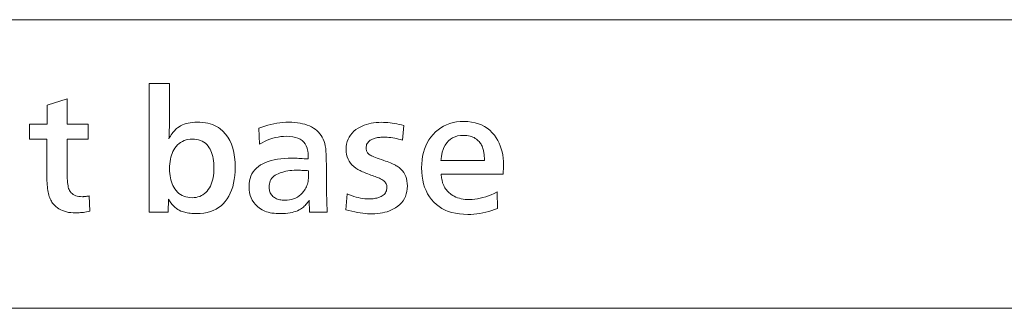
# Model space of a CAD drawing. Extents: x 4 to 595, y -67 to 418.
# Drawn here: x 98 to 119, y 32 to 38 of the extents above; entities that cross this region are included whole.
import ezdxf

# ---------------------------------------------------------------- set-up
doc = ezdxf.new("R2010")
doc.units = 0

msp = doc.modelspace()

# ---------------------------------------------------------------- linework, layer by layer
at = {"color": 7, "lineweight": 13}
for p, q in [((25.000679, 37.866302), (230.414398, 37.866302)), ((25.000679, 31.804352), (230.414398, 31.804352))]:
    msp.add_line(p, q, dxfattribs=at)
for points in [[(101.496864, 33.823174), (101.102203, 33.823174), (101.102203, 36.524254), (101.526871, 36.524254), (101.526871, 35.724434), (101.526756, 35.69516), (101.526398, 35.664352), (101.525795, 35.632011), (101.524956, 35.598145), (101.523872, 35.562744), (101.522552, 35.525814), (101.520996, 35.487354), (101.519196, 35.447365), (101.517151, 35.405842), (101.51487, 35.362789), (101.530991, 35.392651), (101.547523, 35.421013), (101.564484, 35.447876), (101.581856, 35.473236), (101.599655, 35.497093), (101.617874, 35.519451), (101.636505, 35.54031), (101.655563, 35.559669), (101.675041, 35.577526), (101.694939, 35.593884), (101.727432, 35.616692), (101.761871, 35.6371), (101.798256, 35.655106), (101.836601, 35.670715), (101.876892, 35.683918), (101.919128, 35.694721), (101.963326, 35.703125), (102.009468, 35.709129), (102.057564, 35.71273), (102.107605, 35.713932), (102.16835, 35.712551), (102.226334, 35.708408), (102.281555, 35.701508), (102.334015, 35.691841), (102.383713, 35.679417), (102.430656, 35.66423), (102.474838, 35.646282), (102.516251, 35.625576), (102.554901, 35.602104), (102.590797, 35.575874), (102.650955, 35.522694), (102.704788, 35.46339), (102.752274, 35.397964), (102.793442, 35.326416), (102.82827, 35.248745), (102.856766, 35.164951), (102.878929, 35.075035), (102.89476, 34.978996), (102.904259, 34.876835), (102.907425, 34.768551), (102.905342, 34.678696), (102.899078, 34.592804), (102.888657, 34.510868), (102.874054, 34.432899), (102.855278, 34.358891), (102.832336, 34.288841), (102.805222, 34.222755), (102.773933, 34.160629), (102.738472, 34.102467), (102.698845, 34.048264), (102.656631, 34.00008), (102.610428, 33.956966), (102.560234, 33.918926), (102.506042, 33.88596), (102.447868, 33.858063), (102.385696, 33.835239), (102.319534, 33.817486), (102.249382, 33.804806), (102.17524, 33.797199), (102.097099, 33.794662), (102.061676, 33.795067), (102.027412, 33.796284), (101.994324, 33.798309), (101.96241, 33.801147), (101.931664, 33.80479), (101.902084, 33.80925), (101.873672, 33.814514), (101.846443, 33.820595), (101.820374, 33.82748), (101.795479, 33.835178), (101.763672, 33.847546), (101.732452, 33.863029), (101.701843, 33.881638), (101.671829, 33.903366), (101.642418, 33.928215), (101.613609, 33.956188), (101.585396, 33.987282), (101.557785, 34.021492), (101.530777, 34.05883), (101.504364, 34.099285)], [(99.841698, 34.16531), (99.853706, 33.841183), (99.818573, 33.834908), (99.784615, 33.829296), (99.751831, 33.824345), (99.720215, 33.820053), (99.689766, 33.816422), (99.660492, 33.81345), (99.632385, 33.811138), (99.605446, 33.80949), (99.579681, 33.808498), (99.555084, 33.808167), (99.503403, 33.80949), (99.454002, 33.81345), (99.406891, 33.820053), (99.362045, 33.829296), (99.319489, 33.841183), (99.279213, 33.855709), (99.241219, 33.872875), (99.205505, 33.892681), (99.172073, 33.915131), (99.140915, 33.94022), (99.122253, 33.957191), (99.104668, 33.975094), (99.088158, 33.993927), (99.072731, 34.013691), (99.058388, 34.034386), (99.04512, 34.056007), (99.032936, 34.07856), (99.021835, 34.102047), (99.01181, 34.126461), (99.002869, 34.151806), (98.993454, 34.182014), (98.985039, 34.21381), (98.977608, 34.2472), (98.971176, 34.282177), (98.965729, 34.318748), (98.961266, 34.356907), (98.957802, 34.39666), (98.955322, 34.438), (98.953842, 34.480934), (98.953346, 34.525455), (98.953346, 35.358288), (98.588699, 35.358288), (98.588699, 35.668911), (98.956345, 35.668911), (98.956345, 36.068073), (99.381012, 36.204628), (99.381012, 35.668911), (99.822189, 35.668911), (99.822189, 35.358288), (99.378014, 35.358288), (99.378014, 34.627495), (99.378494, 34.577557), (99.379936, 34.530979), (99.382339, 34.487759), (99.385696, 34.447903), (99.390015, 34.411411), (99.395302, 34.378277), (99.401543, 34.348503), (99.408745, 34.322094), (99.416908, 34.299046), (99.426033, 34.279358), (99.441475, 34.254551), (99.459587, 34.232357), (99.48037, 34.212776), (99.503822, 34.195805), (99.529953, 34.181442), (99.558746, 34.169693), (99.59021, 34.160553), (99.624352, 34.154026), (99.661163, 34.150108), (99.700645, 34.148804), (99.712051, 34.148972), (99.724052, 34.149464), (99.736656, 34.150291), (99.749863, 34.151447), (99.763672, 34.152931), (99.778076, 34.154747), (99.793076, 34.156895), (99.808685, 34.15937), (99.82489, 34.162174)], [(104.841698, 33.823174), (104.472549, 33.823174), (104.460548, 34.073776), (104.445, 34.049767), (104.428978, 34.026955), (104.412468, 34.005348), (104.395485, 33.98494), (104.378014, 33.965733), (104.360062, 33.947723), (104.341644, 33.930916), (104.322731, 33.91531), (104.303345, 33.900906), (104.283478, 33.887699), (104.251495, 33.86974), (104.217392, 33.853668), (104.181152, 33.839485), (104.142776, 33.827194), (104.10228, 33.816795), (104.059647, 33.808289), (104.014885, 33.80167), (103.967987, 33.796944), (103.918968, 33.794109), (103.867813, 33.793163), (103.817406, 33.793941), (103.769432, 33.796284), (103.723892, 33.800186), (103.680771, 33.805649), (103.640091, 33.812672), (103.601845, 33.821255), (103.566025, 33.831398), (103.532639, 33.843102), (103.501678, 33.856369), (103.473152, 33.871193), (103.420975, 33.904446), (103.37429, 33.941181), (103.333099, 33.9814), (103.297401, 34.025097), (103.267197, 34.072273), (103.242477, 34.122932), (103.223259, 34.177074), (103.209526, 34.234699), (103.201286, 34.295803), (103.198547, 34.36039), (103.200974, 34.42112), (103.208267, 34.478455), (103.220421, 34.532402), (103.237442, 34.582958), (103.259315, 34.630123), (103.286057, 34.673893), (103.317657, 34.714275), (103.354126, 34.751266), (103.395454, 34.784863), (103.441643, 34.815071), (103.491966, 34.842155), (103.545723, 34.86639), (103.602898, 34.887775), (103.66349, 34.906307), (103.727509, 34.921989), (103.794937, 34.934818), (103.865799, 34.944798), (103.940079, 34.951927), (104.017776, 34.956203), (104.098907, 34.957626), (104.122864, 34.957462), (104.149139, 34.956966), (104.177727, 34.956142), (104.208626, 34.954987), (104.241837, 34.953503), (104.277351, 34.951687), (104.315186, 34.949539), (104.355331, 34.947063), (104.397781, 34.94426), (104.442543, 34.94112), (104.442543, 34.945503), (104.442543, 34.950245), (104.442543, 34.955349), (104.442543, 34.960808), (104.442543, 34.966633), (104.442543, 34.972813), (104.442543, 34.979359), (104.442543, 34.986259), (104.442543, 34.993523), (104.442543, 35.001144), (104.442032, 35.020653), (104.441101, 35.039562), (104.439751, 35.057869), (104.437981, 35.075577), (104.435791, 35.092682), (104.433174, 35.109188), (104.430145, 35.125095), (104.426697, 35.1404), (104.422821, 35.155106), (104.418533, 35.169212), (104.400688, 35.216255), (104.377174, 35.258347), (104.347992, 35.295486), (104.313126, 35.327675), (104.272598, 35.354912), (104.226395, 35.377197), (104.174515, 35.394527), (104.116966, 35.406906), (104.053749, 35.414337), (103.984856, 35.416813), (103.926224, 35.415146), (103.867989, 35.410149), (103.810143, 35.401821), (103.752686, 35.39016), (103.695618, 35.375172), (103.638939, 35.35685), (103.582657, 35.335194), (103.526756, 35.310211), (103.471245, 35.281891), (103.41613, 35.250244), (103.405624, 35.587879), (103.468681, 35.611546), (103.531799, 35.632717), (103.594971, 35.651402), (103.658203, 35.667591), (103.721504, 35.681293), (103.784859, 35.692501), (103.848274, 35.701221), (103.911743, 35.707447), (103.975281, 35.711185), (104.038879, 35.712429), (104.100449, 35.711216), (104.159706, 35.707569), (104.21666, 35.701492), (104.271294, 35.692982), (104.323616, 35.682041), (104.373634, 35.668671), (104.421333, 35.65287), (104.466728, 35.63464), (104.509811, 35.613976), (104.550583, 35.590881), (104.588745, 35.565235), (104.623993, 35.536919), (104.656334, 35.505932), (104.68576, 35.472275), (104.712273, 35.435944), (104.735878, 35.396942), (104.756569, 35.35527), (104.774353, 35.310928), (104.789223, 35.263916), (104.801186, 35.21423), (104.805458, 35.188766), (104.809288, 35.159187), (104.812668, 35.1255), (104.81559, 35.0877), (104.818069, 35.045788), (104.820091, 34.999763), (104.821671, 34.949631), (104.822792, 34.895382), (104.823471, 34.837025), (104.823692, 34.774555), (104.823692, 34.498444), (104.823868, 34.43821), (104.824417, 34.376354), (104.825317, 34.312881), (104.826576, 34.247784), (104.828194, 34.181068), (104.830177, 34.112732), (104.83252, 34.04277), (104.83522, 33.971195), (104.83828, 33.897995)], [(105.234856, 33.872696), (105.258865, 34.21183), (105.306946, 34.191017), (105.354546, 34.172394), (105.401665, 34.155964), (105.448303, 34.141724), (105.494461, 34.129673), (105.540138, 34.119812), (105.585342, 34.112144), (105.630051, 34.106667), (105.674294, 34.103382), (105.718048, 34.102287), (105.747864, 34.102779), (105.776695, 34.104267), (105.804535, 34.106743), (105.831375, 34.11021), (105.857231, 34.114666), (105.882095, 34.120113), (105.905975, 34.126553), (105.928856, 34.13398), (105.950745, 34.142399), (105.971649, 34.151806), (105.995033, 34.164501), (106.015945, 34.178577), (106.034409, 34.194035), (106.0504, 34.210869), (106.063934, 34.229088), (106.075012, 34.248684), (106.083626, 34.269665), (106.089783, 34.292023), (106.093468, 34.315762), (106.094704, 34.340881), (106.093651, 34.362293), (106.0905, 34.382717), (106.085251, 34.402149), (106.077896, 34.420593), (106.068443, 34.438046), (106.056885, 34.454506), (106.043228, 34.469978), (106.027473, 34.484459), (106.009621, 34.497948), (105.989655, 34.510448), (105.975189, 34.518131), (105.958801, 34.526176), (105.940498, 34.53458), (105.920273, 34.543343), (105.898125, 34.552467), (105.874054, 34.561951), (105.848068, 34.571793), (105.820152, 34.581997), (105.790321, 34.592564), (105.758568, 34.603485), (105.726677, 34.614651), (105.695839, 34.625935), (105.666054, 34.637341), (105.637314, 34.648865), (105.609634, 34.660511), (105.582993, 34.672276), (105.557411, 34.684158), (105.532875, 34.696163), (105.509392, 34.70829), (105.486954, 34.720531), (105.439911, 34.749886), (105.39782, 34.78212), (105.36068, 34.81723), (105.328491, 34.855228), (105.301254, 34.896103), (105.278976, 34.939861), (105.261642, 34.9865), (105.24926, 35.036018), (105.241837, 35.088421), (105.239357, 35.143703), (105.241882, 35.200562), (105.249443, 35.254688), (105.262047, 35.306084), (105.279694, 35.354748), (105.302383, 35.400681), (105.330116, 35.443882), (105.362885, 35.484352), (105.400703, 35.522095), (105.443558, 35.557102), (105.491463, 35.589382), (105.532562, 35.612476), (105.575439, 35.633137), (105.620079, 35.651371), (105.666489, 35.667171), (105.714676, 35.680542), (105.764626, 35.691483), (105.816353, 35.699989), (105.86985, 35.706066), (105.925117, 35.709713), (105.982155, 35.71093), (106.025749, 35.710239), (106.070091, 35.708168), (106.115189, 35.704716), (106.161026, 35.699886), (106.207619, 35.693672), (106.254967, 35.686081), (106.303055, 35.677105), (106.351906, 35.666752), (106.401497, 35.655018), (106.451843, 35.641903), (106.421829, 35.335781), (106.380569, 35.347755), (106.3396, 35.358467), (106.298935, 35.367924), (106.258568, 35.376114), (106.218498, 35.383049), (106.178734, 35.388721), (106.139267, 35.393131), (106.100105, 35.396282), (106.061234, 35.398174), (106.022675, 35.398804), (105.995781, 35.398399), (105.969734, 35.397182), (105.944519, 35.395157), (105.920151, 35.392323), (105.896622, 35.388676), (105.873932, 35.38422), (105.852081, 35.378952), (105.831078, 35.372875), (105.810913, 35.365986), (105.79158, 35.358288), (105.766205, 35.346149), (105.7435, 35.332539), (105.723465, 35.317455), (105.7061, 35.300907), (105.691414, 35.282883), (105.679398, 35.26339), (105.670044, 35.242428), (105.663368, 35.219994), (105.659363, 35.196087), (105.658028, 35.170715), (105.65863, 35.154282), (105.660431, 35.138599), (105.663429, 35.123669), (105.667633, 35.109489), (105.673035, 35.096058), (105.679634, 35.083378), (105.687439, 35.071449), (105.696442, 35.060268), (105.70665, 35.049839), (105.718048, 35.040161), (105.730881, 35.031036), (105.747765, 35.021072), (105.768692, 35.010269), (105.793686, 34.998623), (105.822716, 34.986141), (105.855804, 34.972813), (105.892944, 34.958649), (105.934135, 34.943642), (105.979385, 34.927795), (106.028671, 34.91111), (106.067154, 34.897724), (106.103348, 34.884579), (106.137253, 34.871674), (106.168892, 34.859009), (106.198242, 34.846584), (106.225311, 34.8344), (106.250107, 34.822453), (106.272614, 34.810749), (106.292839, 34.799286), (106.310791, 34.788059), (106.351563, 34.759083), (106.388039, 34.727375), (106.420227, 34.692936), (106.44812, 34.655769), (106.471725, 34.615868), (106.491043, 34.573235), (106.506058, 34.52787), (106.516785, 34.479778), (106.523224, 34.428951), (106.525375, 34.375397), (106.522881, 34.315956), (106.515411, 34.259487), (106.502953, 34.205994), (106.485519, 34.155468), (106.463097, 34.107914), (106.435699, 34.063332), (106.403313, 34.021717), (106.365952, 33.983078), (106.323601, 33.947411), (106.276276, 33.914711), (106.235413, 33.890762), (106.192657, 33.869331), (106.148018, 33.850426), (106.101486, 33.834038), (106.053055, 33.820171), (106.002747, 33.80883), (105.950539, 33.800007), (105.896439, 33.793701), (105.840454, 33.789921), (105.782578, 33.788662), (105.736855, 33.789501), (105.689117, 33.792023), (105.639374, 33.796223), (105.587616, 33.802105), (105.533852, 33.809669), (105.478073, 33.818913), (105.420288, 33.829838), (105.360489, 33.842442), (105.298676, 33.856728)], [(108.410126, 34.247845), (108.419128, 33.901207), (108.359138, 33.877541), (108.298599, 33.856369), (108.237534, 33.837685), (108.175911, 33.821495), (108.113754, 33.807793), (108.051064, 33.796585), (107.987831, 33.787865), (107.924057, 33.781639), (107.859741, 33.777901), (107.794884, 33.776657), (107.704559, 33.779221), (107.618469, 33.786919), (107.536613, 33.799751), (107.458984, 33.817711), (107.38559, 33.840805), (107.316429, 33.869034), (107.251495, 33.90239), (107.190796, 33.94088), (107.134331, 33.984505), (107.082092, 34.033257), (107.033058, 34.088257), (106.989182, 34.147003), (106.950462, 34.209503), (106.916908, 34.275757), (106.888519, 34.345757), (106.865288, 34.419514), (106.847221, 34.497021), (106.83432, 34.578278), (106.826576, 34.663284), (106.82399, 34.752045), (106.826408, 34.8377), (106.833656, 34.919994), (106.845734, 34.998924), (106.862648, 35.074493), (106.884392, 35.146706), (106.910965, 35.215553), (106.942375, 35.281036), (106.978615, 35.343163), (107.019684, 35.401924), (107.06559, 35.457329), (107.116119, 35.508934), (107.169853, 35.555107), (107.226799, 35.595848), (107.286957, 35.631157), (107.350327, 35.661034), (107.416908, 35.685478), (107.486702, 35.704491), (107.559708, 35.718071), (107.635925, 35.726219), (107.715347, 35.728935), (107.796829, 35.726025), (107.874413, 35.717293), (107.94809, 35.702736), (108.017868, 35.682358), (108.083748, 35.656158), (108.145721, 35.624134), (108.203796, 35.586288), (108.257965, 35.542622), (108.308235, 35.493134), (108.354607, 35.43782), (108.391098, 35.386215), (108.423752, 35.332237), (108.45256, 35.27589), (108.477531, 35.217171), (108.498665, 35.156082), (108.515945, 35.092621), (108.529396, 35.026791), (108.539001, 34.958588), (108.544762, 34.888016), (108.546684, 34.815071), (108.546577, 34.802586), (108.546265, 34.78854), (108.545731, 34.772934), (108.544998, 34.755768), (108.544052, 34.737041), (108.5429, 34.716751), (108.541534, 34.694904), (108.539963, 34.671494), (108.538177, 34.646523), (108.536179, 34.619991), (107.235153, 34.619991), (107.238281, 34.592789), (107.241638, 34.566994), (107.245239, 34.542606), (107.249084, 34.519634), (107.253166, 34.49807), (107.257492, 34.477917), (107.262047, 34.459175), (107.266846, 34.441841), (107.271896, 34.425919), (107.277176, 34.411411), (107.288322, 34.385765), (107.300766, 34.36105), (107.314491, 34.337265), (107.329514, 34.314411), (107.345825, 34.292488), (107.363434, 34.271492), (107.382324, 34.251431), (107.402504, 34.2323), (107.423981, 34.214096), (107.446739, 34.196823), (107.477608, 34.176296), (107.510185, 34.157928), (107.544479, 34.141724), (107.580475, 34.127678), (107.618187, 34.115791), (107.657608, 34.106068), (107.698738, 34.098503), (107.741577, 34.093102), (107.786133, 34.089863), (107.832397, 34.088779), (107.887062, 34.09037), (107.942421, 34.095142), (107.998466, 34.103096), (108.055206, 34.114231), (108.112633, 34.128548), (108.170753, 34.146042), (108.229561, 34.166721), (108.289063, 34.190582), (108.349243, 34.217621)], [(108.144524, 34.908108), (108.143723, 34.937431), (108.14254, 34.96537), (108.140968, 34.991932), (108.139, 35.017113), (108.136642, 35.040913), (108.133896, 35.063332), (108.13076, 35.08437), (108.127235, 35.104027), (108.123314, 35.122303), (108.119011, 35.139202), (108.112137, 35.162804), (108.104126, 35.1856), (108.094971, 35.207584), (108.084679, 35.228756), (108.073242, 35.249119), (108.060669, 35.268673), (108.046951, 35.287415), (108.032097, 35.305347), (108.016098, 35.322468), (107.998962, 35.338779), (107.97686, 35.357315), (107.953163, 35.373894), (107.927879, 35.388527), (107.901001, 35.401207), (107.872536, 35.411934), (107.842484, 35.420715), (107.810837, 35.42754), (107.777596, 35.432419), (107.742767, 35.435345), (107.706345, 35.436321), (107.641731, 35.43314), (107.581741, 35.423595), (107.526367, 35.407688), (107.475616, 35.385418), (107.429489, 35.356789), (107.387978, 35.321793), (107.351089, 35.280437), (107.318832, 35.232719), (107.291191, 35.178635), (107.268173, 35.118191), (107.263725, 35.103127), (107.259407, 35.086739), (107.255203, 35.069031), (107.251129, 35.050007), (107.247162, 35.029655), (107.243317, 35.007988), (107.239601, 34.985001), (107.236, 34.96069), (107.232513, 34.935059), (107.229156, 34.908108)], [(102.005569, 35.358288), (101.959778, 35.356369), (101.916069, 35.350605), (101.874428, 35.341003), (101.834854, 35.327557), (101.797356, 35.310268), (101.761932, 35.289139), (101.728569, 35.264172), (101.697281, 35.235359), (101.668068, 35.202705), (101.640915, 35.16621), (101.619537, 35.132492), (101.600403, 35.096764), (101.583519, 35.059025), (101.568893, 35.019272), (101.556511, 34.977512), (101.546379, 34.933739), (101.538506, 34.887955), (101.532875, 34.84016), (101.529503, 34.790356), (101.528374, 34.738541), (101.529472, 34.686756), (101.532761, 34.637039), (101.538239, 34.589397), (101.545898, 34.543823), (101.555763, 34.50032), (101.56781, 34.458889), (101.582047, 34.419529), (101.59848, 34.382236), (101.617104, 34.347019), (101.637917, 34.313869), (101.664238, 34.278515), (101.69278, 34.246883), (101.723541, 34.218971), (101.756523, 34.194782), (101.791733, 34.174316), (101.829155, 34.15757), (101.868797, 34.144543), (101.910667, 34.135239), (101.954758, 34.129658), (102.001068, 34.127796), (102.044464, 34.12952), (102.085815, 34.134701), (102.125137, 34.143326), (102.162407, 34.155407), (102.197647, 34.170937), (102.230835, 34.189922), (102.261993, 34.212357), (102.2911, 34.238239), (102.318169, 34.267578), (102.343201, 34.300365), (102.365723, 34.335373), (102.38588, 34.372574), (102.403656, 34.411964), (102.419067, 34.453548), (102.432114, 34.497318), (102.44278, 34.543282), (102.45108, 34.591438), (102.457008, 34.641781), (102.460564, 34.694317), (102.461746, 34.749046), (102.460739, 34.802227), (102.457726, 34.853127), (102.452698, 34.901745), (102.445663, 34.948086), (102.436615, 34.992142), (102.425552, 35.03392), (102.412483, 35.073414), (102.3974, 35.11063), (102.38031, 35.145565), (102.361206, 35.178215), (102.336853, 35.212429), (102.310013, 35.243042), (102.28067, 35.270054), (102.24884, 35.293461), (102.214523, 35.313271), (102.177719, 35.329475), (102.138412, 35.342083), (102.096619, 35.351086), (102.052338, 35.356487)], [(104.450043, 34.695023), (104.418831, 34.696735), (104.388817, 34.698265), (104.360008, 34.699615), (104.332397, 34.700787), (104.305984, 34.701775), (104.280777, 34.702587), (104.256767, 34.703217), (104.233955, 34.703667), (104.212349, 34.703938), (104.19194, 34.704025), (104.14563, 34.703125), (104.100342, 34.700424), (104.056076, 34.695923), (104.012833, 34.689621), (103.970604, 34.681519), (103.929398, 34.671616), (103.889206, 34.659908), (103.850044, 34.646404), (103.811897, 34.631096), (103.774773, 34.613991), (103.745689, 34.597771), (103.719666, 34.579117), (103.696716, 34.558033), (103.676819, 34.534519), (103.659973, 34.508575), (103.646202, 34.480198), (103.635483, 34.44939), (103.627838, 34.416153), (103.623245, 34.380482), (103.621712, 34.342381), (103.622658, 34.316872), (103.625488, 34.292561), (103.630219, 34.269451), (103.636841, 34.247543), (103.645348, 34.226837), (103.655746, 34.207329), (103.66803, 34.189022), (103.68222, 34.171913), (103.698288, 34.156006), (103.716248, 34.1413), (103.734833, 34.128471), (103.754547, 34.116993), (103.775406, 34.106861), (103.797401, 34.098083), (103.820541, 34.090656), (103.844818, 34.084579), (103.870239, 34.079853), (103.896805, 34.076477), (103.9245, 34.074451), (103.953346, 34.073776), (104.002113, 34.075634), (104.048782, 34.081219), (104.093353, 34.090523), (104.135818, 34.103546), (104.176186, 34.120293), (104.214447, 34.140762), (104.25061, 34.164951), (104.284676, 34.192863), (104.316635, 34.224495), (104.346504, 34.25985), (104.363159, 34.282837), (104.378311, 34.306789), (104.391968, 34.331699), (104.404129, 34.357567), (104.41478, 34.384399), (104.423935, 34.412189), (104.431587, 34.440941), (104.437744, 34.470654), (104.44239, 34.501328), (104.445541, 34.532959), (104.446396, 34.546585), (104.447159, 34.560448), (104.447838, 34.574554), (104.448425, 34.588902), (104.448914, 34.603485), (104.449326, 34.618313), (104.449638, 34.633377), (104.449867, 34.648685), (104.449997, 34.66423), (104.450043, 34.680016)]]:
    msp.add_lwpolyline(points, close=True, dxfattribs=at)

doc.saveas('drawing.dxf')
